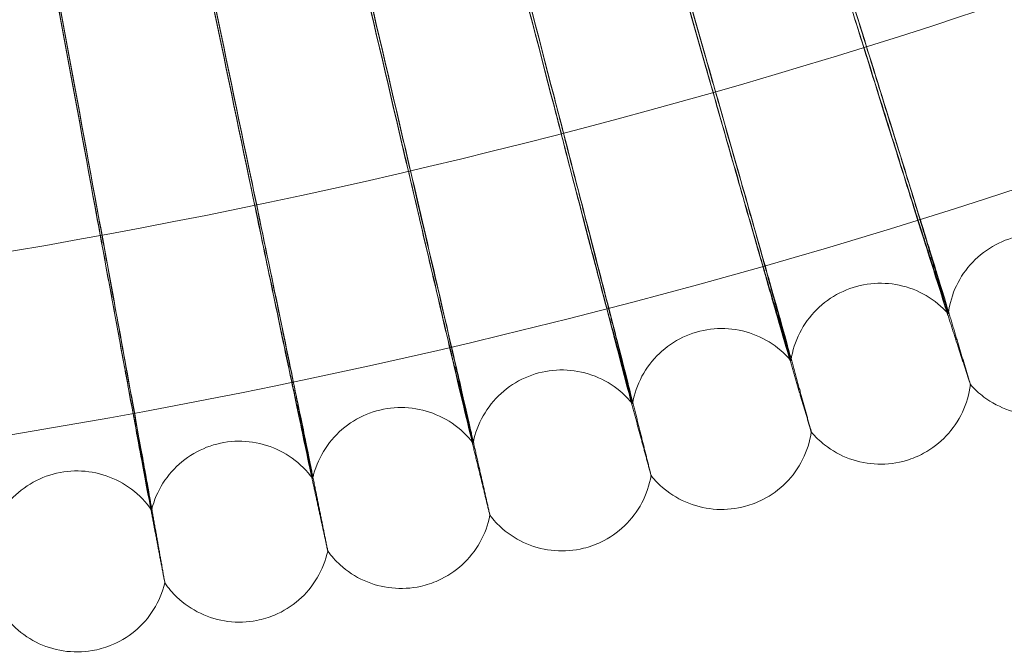
# Model space of a CAD drawing. Units: millimetres. Extents: x 3460 to 9163, y -2799 to 4551.
# Drawn here: x 5101 to 5188, y 285 to 341 of the extents above; entities that cross this region are included whole.
import ezdxf

# ---------------------------------------------------------------- set-up
doc = ezdxf.new("R2010")
doc.units = ezdxf.units.MM

# ---------------------------------------------------------------- blocks, each defined once
blk = doc.blocks.new('A$C71285002')
at = {"color": 0, "linetype": 'Continuous', "lineweight": 0, "extrusion": (0, 0, -1)}
for centre, major_axis, ratio, start_param, end_param in [((-1400.046, 892.269), (-196.977, 632.103), 0.000028, -2.617013, -2.514361), ((-1400.046, 893.096), (-181.645, 636.678), 0.000025, 2.514184, 2.616836), ((-1400.046, 893.096), (-181.645, 636.678), 0.000025, -2.617014, -2.514362), ((-1400.046, 892.269), (-181.645, 636.678), 0.000025, 2.514184, 2.616836), ((-1400.046, 892.269), (-181.645, 636.678), 0.000025, -2.617014, -2.514362), ((-1400.046, 893.096), (-166.207, 640.881), 0.000023, 2.514183, 2.616835), ((-1400.046, 893.096), (-166.207, 640.881), 0.000023, -2.617015, -2.514362), ((-1400.046, 892.269), (-166.207, 640.881), 0.000023, 2.514183, 2.616835), ((-1400.046, 892.269), (-166.207, 640.881), 0.000023, -2.617015, -2.514362), ((-1400.046, 893.096), (-150.672, 644.71), 0.000021, 2.514183, 2.616835), ((-1400.046, 893.096), (-150.672, 644.71), 0.000021, -2.617015, -2.514363), ((-1400.046, 892.269), (-150.672, 644.71), 0.000021, 2.514183, 2.616835), ((-1400.046, 892.269), (-150.672, 644.71), 0.000021, -2.617015, -2.514363), ((-1400.046, 893.096), (-135.049, 648.162), 0.000019, 2.514182, 2.616834), ((-1400.046, 893.096), (-135.049, 648.162), 0.000019, -2.617016, -2.514363), ((-1400.046, 892.269), (-135.049, 648.162), 0.000019, 2.514182, 2.616834), ((-1400.046, 892.269), (-135.049, 648.162), 0.000019, -2.617016, -2.514363), ((-1400.046, 893.096), (-119.347, 651.236), 0.000017, 2.514182, 2.616834), ((-1400.046, 893.096), (-119.347, 651.236), 0.000017, -2.617016, -2.514364), ((-1400.046, 892.269), (-119.347, 651.236), 0.000017, 2.514182, 2.616834), ((-1400.046, 892.269), (-119.347, 651.236), 0.000017, -2.617016, -2.514364)]:
    blk.add_ellipse(centre, major_axis=major_axis, ratio=ratio, start_param=start_param, end_param=end_param, dxfattribs=at)
at = {"color": 0, "linetype": 'Continuous', "lineweight": 0}
for points, knots in [([(-808.046, 892.682), (-808.046, 955.827), (-818.235, 1018.961), (-857.963, 1138.839), (-887.495, 1195.563), (-962.917, 1296.86), (-1008.793, 1341.415), (-1112.252, 1413.844), (-1169.815, 1441.707), (-1290.806, 1477.916), (-1354.213, 1486.256), (-1480.452, 1482.569), (-1543.263, 1470.541), (-1661.934, 1427.331), (-1717.774, 1396.156), (-1816.827, 1317.811), (-1860.025, 1270.654), (-1929.405, 1165.128), (-1955.575, 1106.777), (-1988.237, 984.784), (-1994.723, 921.163), (-1987.351, 795.089), (-1973.494, 732.657), (-1926.836, 615.302), (-1894.043, 560.399), (-1812.837, 463.678), (-1764.437, 421.877), (-1656.927, 355.61), (-1597.835, 331.155), (-1474.937, 302.07), (-1411.152, 297.445), (-1285.343, 308.495), (-1223.341, 324.168), (-1107.394, 374.232), (-1053.47, 408.613), (-959.159, 492.607), (-918.788, 542.205), (-855.686, 651.601), (-832.967, 711.38), (-812.134, 812.495), (-808.046, 852.588), (-808.046, 892.682)], [0, 0, 0, 0, 0.32, 0.32, 0.64, 0.64, 0.959999, 0.959999, 1.28, 1.28, 1.6, 1.6, 1.92, 1.92, 2.24, 2.24, 2.56, 2.56, 2.88, 2.88, 3.2, 3.2, 3.52, 3.52, 3.84, 3.84, 4.159999, 4.159999, 4.48, 4.48, 4.8, 4.8, 5.12, 5.12, 5.44, 5.44, 5.76, 5.76, 6.08, 6.08, 6.283185, 6.283185, 6.283185, 6.283185]), ([(-824.046, 892.682), (-824.046, 954.12), (-833.96, 1015.548), (-872.614, 1132.187), (-901.348, 1187.377), (-974.731, 1285.936), (-1019.368, 1329.287), (-1120.03, 1399.759), (-1176.038, 1426.868), (-1293.759, 1462.098), (-1355.452, 1470.213), (-1478.279, 1466.626), (-1539.393, 1454.923), (-1654.856, 1412.881), (-1709.186, 1382.549), (-1805.563, 1306.321), (-1847.593, 1260.439), (-1915.098, 1157.765), (-1940.561, 1100.991), (-1972.34, 982.295), (-1978.651, 920.393), (-1971.478, 797.726), (-1957.995, 736.982), (-1912.598, 622.799), (-1880.692, 569.379), (-1801.68, 475.272), (-1754.589, 434.601), (-1649.984, 370.125), (-1592.489, 346.332), (-1472.912, 318.033), (-1410.851, 313.533), (-1288.443, 324.284), (-1228.116, 339.534), (-1115.304, 388.245), (-1062.837, 421.696), (-971.075, 503.42), (-931.795, 551.677), (-870.399, 658.117), (-848.293, 716.28), (-828.023, 814.662), (-824.046, 853.672), (-824.046, 892.682)], [0, 0, 0, 0, 0.32, 0.32, 0.64, 0.64, 0.960001, 0.960001, 1.28, 1.28, 1.6, 1.6, 1.92, 1.92, 2.24, 2.24, 2.56, 2.56, 2.88, 2.88, 3.2, 3.2, 3.52, 3.52, 3.84, 3.84, 4.160001, 4.160001, 4.48, 4.48, 4.8, 4.8, 5.12, 5.12, 5.44, 5.44, 5.76, 5.76, 6.08, 6.08, 6.283185, 6.283185, 6.283185, 6.283185]), ([(-1229.565, 346.047), (-1228.488, 342.591), (-1227.426, 339.177), (-1225.449, 332.81), (-1224.553, 329.919), (-1223.203, 325.551), (-1222.703, 323.931), (-1221.939, 321.441), (-1221.676, 320.574), (-1221.537, 320.106)], [0, 0, 0, 0, 1.086091, 1.086091, 2.172699, 2.172699, 3.032573, 3.032573, 3.880026, 3.880026, 3.880026, 3.880026]), ([(-1223.566, 326.61), (-1223.636, 326.843), (-1223.746, 327.207), (-1224.179, 328.626), (-1224.601, 329.994), (-1225.67, 333.456), (-1226.309, 335.516), (-1227.416, 339.081), (-1227.835, 340.429), (-1228.692, 343.186), (-1229.128, 344.586), (-1229.565, 345.986)], [0, 0, 0, 0, 0.40962, 0.40962, 1.188135, 1.188135, 1.967444, 1.967444, 2.40953, 2.40953, 2.849581, 2.849581, 2.849581, 2.849581]), ([(-1229.565, 345.221), (-1229.098, 343.724), (-1228.632, 342.23), (-1227.414, 338.326), (-1226.691, 336.013), (-1225.407, 331.918), (-1224.859, 330.174), (-1224.218, 328.142), (-1224.035, 327.563), (-1223.743, 326.645), (-1223.635, 326.308), (-1223.566, 326.099)], [0, 0, 0, 0, 0.470347, 0.470347, 1.257407, 1.257407, 2.042926, 2.042926, 2.446042, 2.446042, 2.849848, 2.849848, 2.849848, 2.849848]), ([(-1221.537, 319.575), (-1221.716, 320.122), (-1222.099, 321.328), (-1223.24, 324.94), (-1223.988, 327.321), (-1225.549, 332.299), (-1226.297, 334.69), (-1227.888, 339.784), (-1228.723, 342.457), (-1229.565, 345.159)], [0.009336, 0.009336, 0.009336, 0.009336, 1.098367, 1.098367, 2.19637, 2.19637, 3.04032, 3.04032, 3.889662, 3.889662, 3.889662, 3.889662]), ([(-1242.834, 342.088), (-1241.841, 338.607), (-1240.862, 335.168), (-1239.039, 328.755), (-1238.212, 325.843), (-1236.967, 321.444), (-1236.507, 319.812), (-1235.803, 317.304), (-1235.56, 316.432), (-1235.431, 315.96)], [0, 0, 0, 0, 1.086091, 1.086091, 2.172699, 2.172699, 3.032573, 3.032573, 3.880026, 3.880026, 3.880026, 3.880026]), ([(-1237.303, 322.511), (-1237.367, 322.746), (-1237.469, 323.113), (-1237.868, 324.541), (-1238.257, 325.919), (-1239.243, 329.406), (-1239.832, 331.481), (-1240.853, 335.071), (-1241.239, 336.429), (-1242.03, 339.206), (-1242.432, 340.616), (-1242.834, 342.026)], [0, 0, 0, 0, 0.40962, 0.40962, 1.188135, 1.188135, 1.967444, 1.967444, 2.40953, 2.40953, 2.849581, 2.849581, 2.849581, 2.849581]), ([(-1242.834, 341.261), (-1242.404, 339.753), (-1241.975, 338.249), (-1240.851, 334.316), (-1240.184, 331.987), (-1239.001, 327.862), (-1238.495, 326.105), (-1237.904, 324.058), (-1237.735, 323.475), (-1237.466, 322.55), (-1237.366, 322.211), (-1237.303, 322)], [0, 0, 0, 0, 0.470347, 0.470347, 1.257407, 1.257407, 2.042926, 2.042926, 2.446042, 2.446042, 2.849848, 2.849848, 2.849848, 2.849848]), ([(-1235.431, 315.429), (-1235.596, 315.981), (-1235.95, 317.195), (-1237.002, 320.833), (-1237.692, 323.231), (-1239.131, 328.246), (-1239.821, 330.655), (-1241.288, 335.785), (-1242.058, 338.478), (-1242.834, 341.2)], [0.009336, 0.009336, 0.009336, 0.009336, 1.098367, 1.098367, 2.19637, 2.19637, 3.04032, 3.04032, 3.889662, 3.889662, 3.889662, 3.889662]), ([(-1256.196, 338.45), (-1255.287, 334.946), (-1254.391, 331.484), (-1252.723, 325.029), (-1251.967, 322.098), (-1250.827, 317.67), (-1250.406, 316.028), (-1249.762, 313.504), (-1249.539, 312.625), (-1249.422, 312.151)], [0, 0, 0, 0, 1.086091, 1.086091, 2.172699, 2.172699, 3.032573, 3.032573, 3.880026, 3.880026, 3.880026, 3.880026]), ([(-1251.135, 318.746), (-1251.193, 318.982), (-1251.286, 319.351), (-1251.652, 320.789), (-1252.007, 322.176), (-1252.91, 325.685), (-1253.448, 327.774), (-1254.382, 331.388), (-1254.736, 332.755), (-1255.46, 335.55), (-1255.828, 336.969), (-1256.196, 338.389)], [0, 0, 0, 0, 0.40962, 0.40962, 1.188135, 1.188135, 1.967444, 1.967444, 2.40953, 2.40953, 2.849581, 2.849581, 2.849581, 2.849581]), ([(-1256.196, 337.623), (-1255.802, 336.106), (-1255.409, 334.591), (-1254.381, 330.633), (-1253.771, 328.288), (-1252.688, 324.136), (-1252.226, 322.367), (-1251.684, 320.306), (-1251.53, 319.72), (-1251.283, 318.788), (-1251.192, 318.446), (-1251.135, 318.234)], [0, 0, 0, 0, 0.470347, 0.470347, 1.257407, 1.257407, 2.042926, 2.042926, 2.446042, 2.446042, 2.849848, 2.849848, 2.849848, 2.849848]), ([(-1249.422, 311.62), (-1249.573, 312.175), (-1249.897, 313.398), (-1250.859, 317.06), (-1251.49, 319.475), (-1252.807, 324.523), (-1253.438, 326.947), (-1254.781, 332.111), (-1255.485, 334.823), (-1256.196, 337.562)], [0.009336, 0.009336, 0.009336, 0.009336, 1.098367, 1.098367, 2.19637, 2.19637, 3.04032, 3.04032, 3.889662, 3.889662, 3.889662, 3.889662]), ([(-1269.641, 335.136), (-1268.818, 331.611), (-1268.005, 328.129), (-1266.493, 321.635), (-1265.807, 318.687), (-1264.775, 314.233), (-1264.393, 312.581), (-1263.809, 310.042), (-1263.607, 309.158), (-1263.5, 308.681)], [0, 0, 0, 0, 1.086091, 1.086091, 2.172699, 2.172699, 3.032573, 3.032573, 3.880026, 3.880026, 3.880026, 3.880026]), ([(-1265.053, 315.315), (-1265.106, 315.553), (-1265.19, 315.924), (-1265.522, 317.37), (-1265.844, 318.765), (-1266.662, 322.295), (-1267.151, 324.397), (-1267.997, 328.032), (-1268.318, 329.407), (-1268.974, 332.219), (-1269.308, 333.647), (-1269.641, 335.075)], [0, 0, 0, 0, 0.40962, 0.40962, 1.188135, 1.188135, 1.967444, 1.967444, 2.40953, 2.40953, 2.849581, 2.849581, 2.849581, 2.849581]), ([(-1269.641, 334.309), (-1269.285, 332.783), (-1268.928, 331.259), (-1267.996, 327.277), (-1267.443, 324.918), (-1266.461, 320.741), (-1266.042, 318.962), (-1265.552, 316.888), (-1265.411, 316.298), (-1265.188, 315.361), (-1265.105, 315.017), (-1265.053, 314.804)], [0, 0, 0, 0, 0.470347, 0.470347, 1.257407, 1.257407, 2.042926, 2.042926, 2.446042, 2.446042, 2.849848, 2.849848, 2.849848, 2.849848]), ([(-1263.5, 308.15), (-1263.637, 308.709), (-1263.931, 309.939), (-1264.803, 313.623), (-1265.376, 316.052), (-1266.569, 321.131), (-1267.142, 323.57), (-1268.359, 328.765), (-1268.997, 331.492), (-1269.641, 334.248)], [0.009336, 0.009336, 0.009336, 0.009336, 1.098367, 1.098367, 2.19637, 2.19637, 3.04032, 3.04032, 3.889662, 3.889662, 3.889662, 3.889662]), ([(-1283.163, 332.148), (-1282.425, 328.604), (-1281.696, 325.103), (-1280.341, 318.575), (-1279.727, 315.611), (-1278.801, 311.133), (-1278.459, 309.473), (-1277.935, 306.92), (-1277.754, 306.032), (-1277.659, 305.552)], [0, 0, 0, 0, 1.086091, 1.086091, 2.172699, 2.172699, 3.032573, 3.032573, 3.880026, 3.880026, 3.880026, 3.880026]), ([(-1279.05, 312.222), (-1279.098, 312.461), (-1279.174, 312.833), (-1279.471, 314.288), (-1279.759, 315.69), (-1280.493, 319.239), (-1280.931, 321.351), (-1281.689, 325.006), (-1281.977, 326.389), (-1282.565, 329.215), (-1282.864, 330.651), (-1283.163, 332.087)], [0, 0, 0, 0, 0.40962, 0.40962, 1.188135, 1.188135, 1.967444, 1.967444, 2.40953, 2.40953, 2.849581, 2.849581, 2.849581, 2.849581]), ([(-1283.163, 331.321), (-1282.843, 329.786), (-1282.524, 328.254), (-1281.688, 324.251), (-1281.192, 321.88), (-1280.313, 317.68), (-1279.937, 315.891), (-1279.497, 313.807), (-1279.372, 313.213), (-1279.171, 312.271), (-1279.097, 311.925), (-1279.05, 311.71)], [0, 0, 0, 0, 0.470347, 0.470347, 1.257407, 1.257407, 2.042926, 2.042926, 2.446042, 2.446042, 2.849848, 2.849848, 2.849848, 2.849848]), ([(-1277.659, 305.021), (-1277.781, 305.583), (-1278.045, 306.82), (-1278.826, 310.525), (-1279.339, 312.966), (-1280.409, 318.072), (-1280.922, 320.524), (-1282.013, 325.747), (-1282.586, 328.489), (-1283.163, 331.26)], [0.009336, 0.009336, 0.009336, 0.009336, 1.098367, 1.098367, 2.19637, 2.19637, 3.04032, 3.04032, 3.889662, 3.889662, 3.889662, 3.889662]), ([(-1296.753, 329.488), (-1296.1, 325.927), (-1295.457, 322.409), (-1294.259, 315.85), (-1293.716, 312.872), (-1292.898, 308.373), (-1292.595, 306.705), (-1292.133, 304.141), (-1291.973, 303.248), (-1291.888, 302.766)], [0, 0, 0, 0, 1.086091, 1.086091, 2.172699, 2.172699, 3.032573, 3.032573, 3.880026, 3.880026, 3.880026, 3.880026]), ([(-1293.118, 309.468), (-1293.16, 309.708), (-1293.227, 310.082), (-1293.49, 311.543), (-1293.745, 312.952), (-1294.393, 316.517), (-1294.78, 318.64), (-1295.451, 322.312), (-1295.704, 323.701), (-1296.224, 326.541), (-1296.488, 327.984), (-1296.753, 329.426)], [0, 0, 0, 0, 0.40962, 0.40962, 1.188135, 1.188135, 1.967444, 1.967444, 2.40953, 2.40953, 2.849581, 2.849581, 2.849581, 2.849581]), ([(-1296.753, 328.661), (-1296.47, 327.119), (-1296.188, 325.579), (-1295.45, 321.557), (-1295.011, 319.174), (-1294.234, 314.955), (-1293.902, 313.157), (-1293.513, 311.063), (-1293.402, 310.466), (-1293.225, 309.52), (-1293.16, 309.172), (-1293.118, 308.956)], [0, 0, 0, 0, 0.470347, 0.470347, 1.257407, 1.257407, 2.042926, 2.042926, 2.446042, 2.446042, 2.849848, 2.849848, 2.849848, 2.849848]), ([(-1291.888, 302.236), (-1291.997, 302.8), (-1292.23, 304.043), (-1292.92, 307.765), (-1293.374, 310.219), (-1294.319, 315.349), (-1294.773, 317.813), (-1295.737, 323.061), (-1296.243, 325.816), (-1296.753, 328.599)], [0.009336, 0.009336, 0.009336, 0.009336, 1.098367, 1.098367, 2.19637, 2.19637, 3.04032, 3.04032, 3.889662, 3.889662, 3.889662, 3.889662]), ([(-1207.538, 323.704), (-1208.116, 324.327), (-1208.803, 324.863), (-1210.288, 325.678), (-1211.102, 325.97), (-1212.761, 326.28), (-1213.626, 326.302), (-1215.299, 326.078), (-1216.128, 325.828), (-1217.647, 325.092), (-1218.357, 324.597), (-1219.57, 323.423), (-1220.089, 322.73), (-1220.874, 321.236), (-1221.151, 320.415), (-1221.31, 319.462), (-1221.328, 319.34), (-1221.343, 319.218)], [0, 0, 0, 0, 2.550218, 2.550218, 5.080787, 5.080787, 7.613235, 7.613235, 10.145707, 10.145707, 12.678185, 12.678185, 15.210659, 15.210659, 17.743107, 17.743107, 18.111551, 18.111551, 18.111551, 18.111551]), ([(-1221.343, 319.218), (-1221.906, 319.855), (-1222.58, 320.408), (-1224.045, 321.259), (-1224.852, 321.57), (-1226.503, 321.92), (-1227.367, 321.963), (-1229.046, 321.779), (-1229.88, 321.55), (-1231.417, 320.85), (-1232.138, 320.372), (-1233.379, 319.227), (-1233.914, 318.547), (-1234.736, 317.072), (-1235.032, 316.259), (-1235.214, 315.31), (-1235.235, 315.189), (-1235.252, 315.068)], [0, 0, 0, 0, 2.550857, 2.550857, 5.081643, 5.081643, 7.614095, 7.614095, 10.146567, 10.146567, 12.679044, 12.679044, 15.211518, 15.211518, 17.743969, 17.743969, 18.111515, 18.111515, 18.111515, 18.111515]), ([(-1221.407, 319.409), (-1221.395, 319.374), (-1221.385, 319.343), (-1221.354, 319.248), (-1221.343, 319.215), (-1221.343, 319.219), (-1221.343, 319.221), (-1221.345, 319.227), (-1221.346, 319.232), (-1221.35, 319.249), (-1221.355, 319.265), (-1221.372, 319.322), (-1221.387, 319.373), (-1221.407, 319.438)], [0, 0, 0, 0, 0.051356, 0.051356, 0.1907809, 0.1907809, 0.2164048, 0.2164048, 0.2420765, 0.2420765, 0.2933986, 0.2933986, 0.3814872, 0.3814872, 0.3814872, 0.3814872]), ([(-1235.252, 315.068), (-1235.8, 315.718), (-1236.461, 316.287), (-1237.905, 317.173), (-1238.704, 317.504), (-1240.347, 317.893), (-1241.21, 317.957), (-1242.892, 317.813), (-1243.732, 317.604), (-1245.285, 316.942), (-1246.017, 316.481), (-1247.286, 315.367), (-1247.837, 314.7), (-1248.694, 313.245), (-1249.009, 312.439), (-1249.214, 311.495), (-1249.238, 311.375), (-1249.258, 311.254)], [0, 0, 0, 0, 2.55145, 2.55145, 5.082438, 5.082438, 7.614895, 7.614895, 10.147367, 10.147367, 12.679843, 12.679843, 15.212317, 15.212317, 17.744772, 17.744772, 18.111481, 18.111481, 18.111481, 18.111481]), ([(-1235.311, 315.26), (-1235.301, 315.225), (-1235.292, 315.194), (-1235.263, 315.098), (-1235.252, 315.064), (-1235.252, 315.069), (-1235.253, 315.07), (-1235.254, 315.077), (-1235.255, 315.081), (-1235.259, 315.098), (-1235.264, 315.115), (-1235.279, 315.172), (-1235.293, 315.224), (-1235.311, 315.289)], [0, 0, 0, 0, 0.051356, 0.051356, 0.1907809, 0.1907809, 0.2164048, 0.2164048, 0.2420765, 0.2420765, 0.2933986, 0.2933986, 0.3814872, 0.3814872, 0.3814872, 0.3814872]), ([(-1249.258, 311.254), (-1249.79, 311.918), (-1250.438, 312.503), (-1251.86, 313.424), (-1252.651, 313.773), (-1254.284, 314.202), (-1255.145, 314.287), (-1256.83, 314.184), (-1257.675, 313.995), (-1259.243, 313.371), (-1259.986, 312.927), (-1261.281, 311.844), (-1261.849, 311.19), (-1262.74, 309.756), (-1263.075, 308.958), (-1263.303, 308.02), (-1263.329, 307.9), (-1263.352, 307.781)], [0, 0, 0, 0, 2.551998, 2.551998, 5.083171, 5.083171, 7.615632, 7.615632, 10.148105, 10.148105, 12.68058, 12.68058, 15.213054, 15.213054, 17.745512, 17.745512, 18.111449, 18.111449, 18.111449, 18.111449]), ([(-1219.5, 313.33), (-1219.429, 313.093), (-1219.393, 312.97), (-1219.393, 312.961), (-1219.393, 312.961), (-1219.393, 312.961)], [0.0000001, 0.0000001, 0.0000001, 0.0000001, 0.335883, 0.335883, 0.3552122, 0.3552122, 0.3552122, 0.3552122]), ([(-1219.393, 312.961), (-1219.495, 312.117), (-1219.735, 311.28), (-1220.457, 309.748), (-1220.944, 309.034), (-1222.104, 307.808), (-1222.79, 307.281), (-1224.014, 306.62), (-1224.524, 306.409), (-1225.048, 306.252)], [0.00044, 0.00044, 0.00044, 0.00044, 2.549538, 2.549538, 5.07998, 5.07998, 7.612469, 7.612469, 9.251928, 9.251928, 9.251928, 9.251928]), ([(-1219.393, 312.961), (-1219.393, 312.961), (-1219.394, 312.962), (-1219.396, 312.967), (-1219.398, 312.972), (-1219.406, 312.993), (-1219.413, 313.016), (-1219.441, 313.1), (-1219.467, 313.177), (-1219.5, 313.279)], [0.3552122, 0.3552122, 0.3552122, 0.3552122, 0.380955, 0.380955, 0.4260996, 0.4260996, 0.5163657, 0.5163657, 0.6714859, 0.6714859, 0.6714859, 0.6714859]), ([(-1210.928, 310.652), (-1211.738, 310.389), (-1212.601, 310.255), (-1214.297, 310.266), (-1215.15, 310.409), (-1216.75, 310.947), (-1217.517, 311.349), (-1218.628, 312.181), (-1219.033, 312.553), (-1219.393, 312.961)], [0, 0, 0, 0, 2.554705, 2.554705, 5.086809, 5.086809, 7.619312, 7.619312, 9.251935, 9.251935, 9.251935, 9.251935]), ([(-1263.352, 307.781), (-1263.868, 308.457), (-1264.501, 309.058), (-1265.901, 310.013), (-1266.684, 310.381), (-1268.305, 310.849), (-1269.164, 310.954), (-1270.852, 310.892), (-1271.7, 310.724), (-1273.284, 310.137), (-1274.037, 309.712), (-1275.358, 308.66), (-1275.941, 308.02), (-1276.866, 306.608), (-1277.22, 305.819), (-1277.471, 304.886), (-1277.5, 304.767), (-1277.526, 304.649)], [0, 0, 0, 0, 2.552498, 2.552498, 5.08384, 5.08384, 7.616305, 7.616305, 10.148778, 10.148778, 12.681253, 12.681253, 15.213726, 15.213726, 17.746187, 17.746187, 18.111421, 18.111421, 18.111421, 18.111421]), ([(-1249.312, 311.448), (-1249.302, 311.413), (-1249.294, 311.381), (-1249.268, 311.285), (-1249.258, 311.251), (-1249.258, 311.255), (-1249.258, 311.257), (-1249.26, 311.264), (-1249.261, 311.268), (-1249.265, 311.285), (-1249.269, 311.302), (-1249.283, 311.36), (-1249.296, 311.411), (-1249.312, 311.477)], [0, 0, 0, 0, 0.051356, 0.051356, 0.1907809, 0.1907809, 0.2164048, 0.2164048, 0.2420765, 0.2420765, 0.2933986, 0.2933986, 0.3814872, 0.3814872, 0.3814872, 0.3814872]), ([(-1233.553, 309.136), (-1233.487, 308.898), (-1233.454, 308.774), (-1233.454, 308.765), (-1233.454, 308.765), (-1233.454, 308.765)], [0.0000001, 0.0000001, 0.0000001, 0.0000001, 0.335883, 0.335883, 0.3546785, 0.3546785, 0.3546785, 0.3546785]), ([(-1233.454, 308.765), (-1233.455, 308.765), (-1233.455, 308.766), (-1233.457, 308.771), (-1233.459, 308.776), (-1233.466, 308.798), (-1233.473, 308.821), (-1233.499, 308.905), (-1233.522, 308.983), (-1233.553, 309.085)], [0.3546785, 0.3546785, 0.3546785, 0.3546785, 0.380955, 0.380955, 0.4260996, 0.4260996, 0.5163657, 0.5163657, 0.6714859, 0.6714859, 0.6714859, 0.6714859]), ([(-1233.454, 308.765), (-1233.576, 307.924), (-1233.837, 307.092), (-1234.596, 305.578), (-1235.1, 304.875), (-1236.29, 303.678), (-1236.989, 303.168), (-1238.228, 302.537), (-1238.743, 302.339), (-1239.27, 302.195)], [0.000374, 0.000374, 0.000374, 0.000374, 2.550334, 2.550334, 5.081032, 5.081032, 7.613519, 7.613519, 9.25184, 9.25184, 9.25184, 9.25184]), ([(-1225.048, 306.252), (-1225.864, 306.009), (-1226.73, 305.896), (-1228.425, 305.948), (-1229.274, 306.111), (-1230.861, 306.688), (-1231.617, 307.108), (-1232.709, 307.967), (-1233.104, 308.349), (-1233.454, 308.765)], [0, 0, 0, 0, 2.554701, 2.554701, 5.086802, 5.086802, 7.619301, 7.619301, 9.25185, 9.25185, 9.25185, 9.25185]), ([(-1277.526, 304.648), (-1278.025, 305.337), (-1278.644, 305.953), (-1280.021, 306.942), (-1280.794, 307.329), (-1282.404, 307.836), (-1283.26, 307.962), (-1284.949, 307.94), (-1285.801, 307.792), (-1287.398, 307.244), (-1288.162, 306.837), (-1289.507, 305.817), (-1290.106, 305.192), (-1291.065, 303.802), (-1291.438, 303.021), (-1291.71, 302.095), (-1291.742, 301.978), (-1291.771, 301.86)], [0, 0, 0, 0, 2.552949, 2.552949, 5.084444, 5.084444, 7.616912, 7.616912, 10.149384, 10.149384, 12.681859, 12.681859, 15.214333, 15.214333, 17.746796, 17.746796, 18.111395, 18.111395, 18.111395, 18.111395]), ([(-1263.401, 307.976), (-1263.392, 307.94), (-1263.385, 307.909), (-1263.361, 307.811), (-1263.352, 307.777), (-1263.352, 307.782), (-1263.352, 307.783), (-1263.353, 307.79), (-1263.354, 307.794), (-1263.358, 307.811), (-1263.361, 307.828), (-1263.374, 307.887), (-1263.386, 307.938), (-1263.401, 308.005)], [0, 0, 0, 0, 0.051356, 0.051356, 0.1907809, 0.1907809, 0.2164048, 0.2164048, 0.2420765, 0.2420765, 0.2933986, 0.2933986, 0.3814872, 0.3814872, 0.3814872, 0.3814872]), ([(-1291.771, 301.86), (-1292.254, 302.561), (-1292.858, 303.191), (-1294.21, 304.213), (-1294.974, 304.618), (-1296.572, 305.164), (-1297.425, 305.311), (-1299.113, 305.33), (-1299.969, 305.202), (-1301.578, 304.693), (-1302.352, 304.304), (-1303.721, 303.317), (-1304.334, 302.706), (-1305.327, 301.341), (-1305.718, 300.569), (-1306.013, 299.649), (-1306.048, 299.533), (-1306.08, 299.416)], [0, 0, 0, 0, 2.55335, 2.55335, 5.08498, 5.08498, 7.617451, 7.617451, 10.149924, 10.149924, 12.682398, 12.682398, 15.214872, 15.214872, 17.747337, 17.747337, 18.111373, 18.111373, 18.111373, 18.111373]), ([(-1277.57, 304.845), (-1277.562, 304.809), (-1277.555, 304.777), (-1277.534, 304.679), (-1277.526, 304.645), (-1277.526, 304.649), (-1277.526, 304.651), (-1277.527, 304.658), (-1277.528, 304.662), (-1277.531, 304.679), (-1277.534, 304.696), (-1277.546, 304.755), (-1277.556, 304.807), (-1277.57, 304.874)], [0, 0, 0, 0, 0.051356, 0.051356, 0.1907809, 0.1907809, 0.2164048, 0.2164048, 0.2420765, 0.2420765, 0.2933986, 0.2933986, 0.3814872, 0.3814872, 0.3814872, 0.3814872]), ([(-1247.613, 304.91), (-1247.755, 304.072), (-1248.037, 303.246), (-1248.832, 301.751), (-1249.353, 301.061), (-1250.571, 299.892), (-1251.283, 299.4), (-1252.536, 298.799), (-1253.055, 298.613), (-1253.585, 298.483)], [0.000314, 0.000314, 0.000314, 0.000314, 2.55107, 2.55107, 5.082002, 5.082002, 7.614488, 7.614488, 9.251758, 9.251758, 9.251758, 9.251758]), ([(-1247.703, 305.284), (-1247.643, 305.044), (-1247.613, 304.919), (-1247.613, 304.91), (-1247.613, 304.91), (-1247.613, 304.91)], [0.0000001, 0.0000001, 0.0000001, 0.0000001, 0.335883, 0.335883, 0.3541337, 0.3541337, 0.3541337, 0.3541337]), ([(-1247.613, 304.91), (-1247.613, 304.91), (-1247.614, 304.911), (-1247.616, 304.916), (-1247.617, 304.922), (-1247.624, 304.943), (-1247.63, 304.966), (-1247.654, 305.051), (-1247.675, 305.13), (-1247.703, 305.233)], [0.3541337, 0.3541337, 0.3541337, 0.3541337, 0.380955, 0.380955, 0.4260996, 0.4260996, 0.5163657, 0.5163657, 0.6714859, 0.6714859, 0.6714859, 0.6714859]), ([(-1239.27, 302.195), (-1240.091, 301.971), (-1240.96, 301.879), (-1242.653, 301.972), (-1243.498, 302.156), (-1245.071, 302.771), (-1245.817, 303.21), (-1246.887, 304.094), (-1247.273, 304.486), (-1247.613, 304.91)], [0, 0, 0, 0, 2.554697, 2.554697, 5.086795, 5.086795, 7.619291, 7.619291, 9.251771, 9.251771, 9.251771, 9.251771]), ([(-1291.81, 302.057), (-1291.803, 302.021), (-1291.797, 301.989), (-1291.778, 301.891), (-1291.771, 301.856), (-1291.771, 301.861), (-1291.771, 301.863), (-1291.772, 301.869), (-1291.773, 301.873), (-1291.776, 301.891), (-1291.779, 301.907), (-1291.789, 301.967), (-1291.798, 302.019), (-1291.81, 302.086)], [0, 0, 0, 0, 0.051356, 0.051356, 0.1907809, 0.1907809, 0.2164048, 0.2164048, 0.2420765, 0.2420765, 0.2933986, 0.2933986, 0.3814872, 0.3814872, 0.3814872, 0.3814872]), ([(-1261.861, 301.398), (-1262.023, 300.564), (-1262.325, 299.745), (-1263.156, 298.269), (-1263.694, 297.592), (-1264.94, 296.453), (-1265.663, 295.978), (-1266.931, 295.408), (-1267.454, 295.235), (-1267.987, 295.117)], [0.000258, 0.000258, 0.000258, 0.000258, 2.551742, 2.551742, 5.082888, 5.082888, 7.615373, 7.615373, 9.251683, 9.251683, 9.251683, 9.251683]), ([(-1261.942, 301.774), (-1261.888, 301.533), (-1261.86, 301.407), (-1261.86, 301.398), (-1261.861, 301.398), (-1261.861, 301.398)], [0.0000001, 0.0000001, 0.0000001, 0.0000001, 0.335883, 0.335883, 0.3535783, 0.3535783, 0.3535783, 0.3535783]), ([(-1261.861, 301.398), (-1261.861, 301.399), (-1261.861, 301.4), (-1261.863, 301.405), (-1261.864, 301.41), (-1261.87, 301.432), (-1261.876, 301.455), (-1261.898, 301.541), (-1261.917, 301.62), (-1261.942, 301.723)], [0.3535783, 0.3535783, 0.3535783, 0.3535783, 0.380955, 0.380955, 0.4260996, 0.4260996, 0.5163657, 0.5163657, 0.6714859, 0.6714859, 0.6714859, 0.6714859]), ([(-1253.585, 298.483), (-1254.412, 298.279), (-1255.283, 298.208), (-1256.973, 298.342), (-1257.814, 298.546), (-1259.371, 299.198), (-1260.106, 299.655), (-1261.154, 300.565), (-1261.531, 300.966), (-1261.861, 301.398)], [0, 0, 0, 0, 2.554694, 2.554694, 5.086788, 5.086788, 7.619282, 7.619282, 9.251698, 9.251698, 9.251698, 9.251698]), ([(-1276.262, 298.61), (-1276.213, 298.367), (-1276.189, 298.241), (-1276.189, 298.232), (-1276.189, 298.232), (-1276.189, 298.232)], [0.0000001, 0.0000001, 0.0000001, 0.0000001, 0.335883, 0.335883, 0.3530126, 0.3530126, 0.3530126, 0.3530126]), ([(-1276.189, 298.232), (-1276.189, 298.232), (-1276.19, 298.233), (-1276.191, 298.238), (-1276.192, 298.244), (-1276.198, 298.266), (-1276.203, 298.289), (-1276.222, 298.375), (-1276.24, 298.455), (-1276.262, 298.559)], [0.3530126, 0.3530126, 0.3530126, 0.3530126, 0.380955, 0.380955, 0.4260996, 0.4260996, 0.5163657, 0.5163657, 0.6714859, 0.6714859, 0.6714859, 0.6714859]), ([(-1276.189, 298.232), (-1276.372, 297.401), (-1276.693, 296.59), (-1277.56, 295.134), (-1278.114, 294.47), (-1279.388, 293.362), (-1280.122, 292.905), (-1281.403, 292.366), (-1281.93, 292.205), (-1282.465, 292.101)], [0.000207, 0.000207, 0.000207, 0.000207, 2.552348, 2.552348, 5.083688, 5.083688, 7.616172, 7.616172, 9.251615, 9.251615, 9.251615, 9.251615]), ([(-1267.987, 295.117), (-1268.818, 294.933), (-1269.69, 294.884), (-1271.377, 295.058), (-1272.212, 295.283), (-1273.753, 295.973), (-1274.477, 296.447), (-1275.503, 297.382), (-1275.87, 297.792), (-1276.189, 298.232)], [0, 0, 0, 0, 2.554691, 2.554691, 5.086783, 5.086783, 7.619274, 7.619274, 9.251631, 9.251631, 9.251631, 9.251631]), ([(-1290.59, 295.413), (-1290.793, 294.586), (-1291.133, 293.783), (-1292.035, 292.348), (-1292.606, 291.698), (-1293.906, 290.621), (-1294.651, 290.182), (-1295.944, 289.674), (-1296.475, 289.527), (-1297.012, 289.435)], [0.000162, 0.000162, 0.000162, 0.000162, 2.552888, 2.552888, 5.084399, 5.084399, 7.616882, 7.616882, 9.251555, 9.251555, 9.251555, 9.251555]), ([(-1290.654, 295.792), (-1290.611, 295.549), (-1290.59, 295.422), (-1290.59, 295.413), (-1290.59, 295.413), (-1290.59, 295.413)], [0.0000001, 0.0000001, 0.0000001, 0.0000001, 0.335883, 0.335883, 0.3524369, 0.3524369, 0.3524369, 0.3524369]), ([(-1290.59, 295.413), (-1290.59, 295.413), (-1290.59, 295.414), (-1290.592, 295.419), (-1290.593, 295.425), (-1290.597, 295.447), (-1290.602, 295.47), (-1290.619, 295.557), (-1290.634, 295.637), (-1290.654, 295.741)], [0.3524369, 0.3524369, 0.3524369, 0.3524369, 0.380955, 0.380955, 0.4260996, 0.4260996, 0.5163657, 0.5163657, 0.6714859, 0.6714859, 0.6714859, 0.6714859]), ([(-1282.465, 292.101), (-1283.301, 291.937), (-1284.174, 291.908), (-1285.855, 292.124), (-1286.686, 292.368), (-1288.209, 293.095), (-1288.921, 293.587), (-1289.925, 294.546), (-1290.281, 294.965), (-1290.59, 295.413)], [0, 0, 0, 0, 2.554688, 2.554688, 5.086777, 5.086777, 7.619266, 7.619266, 9.251572, 9.251572, 9.251572, 9.251572]), ([(-1297.012, 289.435), (-1297.851, 289.292), (-1298.725, 289.284), (-1300.401, 289.54), (-1301.225, 289.804), (-1302.73, 290.568), (-1303.431, 291.077), (-1304.41, 292.06), (-1304.757, 292.487), (-1305.054, 292.942)], [0, 0, 0, 0, 2.554686, 2.554686, 5.086773, 5.086773, 7.61926, 7.61926, 9.251519, 9.251519, 9.251519, 9.251519])]:
    blk.add_open_spline(points, degree=3, knots=knots, dxfattribs=at)
for points, weights in [([(-1223.562, 326.594), (-1223.564, 326.602), (-1223.566, 326.61)], [0.999999860013, 0.999999861142, 0.999999862974]), ([(-1221.407, 319.438), (-1222.456, 322.922), (-1223.562, 326.594)], [0.999981229236, 0.999903084477, 0.999984706341]), ([(-1223.566, 326.099), (-1223.564, 326.091), (-1223.562, 326.084)], [0.999999853583, 0.999999851626, 0.99999985042]), ([(-1223.562, 326.084), (-1222.456, 322.659), (-1221.407, 319.409)], [0.999984706341, 0.999903084458, 0.999981229223]), ([(-1237.298, 322.495), (-1237.301, 322.503), (-1237.303, 322.511)], [0.999999856376, 0.999999857376, 0.999999859102]), ([(-1235.311, 315.289), (-1236.279, 318.797), (-1237.298, 322.495)], [0.999981156215, 0.999902996341, 0.999984603018]), ([(-1237.303, 322), (-1237.301, 321.992), (-1237.298, 321.985)], [0.999999864203, 0.999999862539, 0.999999861576]), ([(-1237.298, 321.985), (-1236.279, 318.534), (-1235.311, 315.26)], [0.999984603025, 0.99990299637, 0.999981156212]), ([(-1221.537, 320.106), (-1220.49, 316.624), (-1219.5, 313.33)], [0.999983812342, 0.999903514827, 0.999981229258]), ([(-1219.5, 313.279), (-1220.49, 316.339), (-1221.537, 319.575)], [0.999981229239, 0.999903514863, 0.999983812349]), ([(-1251.13, 318.729), (-1251.132, 318.737), (-1251.135, 318.746)], [0.999999854044, 0.999999854859, 0.999999856424]), ([(-1249.312, 311.477), (-1250.197, 315.008), (-1251.13, 318.729)], [0.999981089029, 0.999902907131, 0.999984491743]), ([(-1251.135, 318.234), (-1251.132, 318.227), (-1251.13, 318.219)], [0.999999865526, 0.99999986406, 0.999999863297]), ([(-1251.13, 318.219), (-1250.197, 314.745), (-1249.312, 311.448)], [0.999984491746, 0.999902907134, 0.999981089021]), ([(-1235.431, 315.96), (-1234.466, 312.453), (-1233.553, 309.136)], [0.999983709174, 0.999903426701, 0.999981156223]), ([(-1265.049, 315.299), (-1265.051, 315.307), (-1265.053, 315.315)], [0.999999848988, 0.999999849754, 0.999999851286]), ([(-1263.401, 308.005), (-1264.203, 311.556), (-1265.049, 315.299)], [0.999981028219, 0.999902817246, 0.999984372713]), ([(-1233.553, 309.085), (-1234.466, 312.169), (-1235.431, 315.429)], [0.999981156186, 0.999903426648, 0.999983709166]), ([(-1265.053, 314.804), (-1265.051, 314.796), (-1265.049, 314.789)], [0.999999853054, 0.999999851541, 0.999999850784]), ([(-1265.049, 314.789), (-1264.203, 311.293), (-1263.401, 307.976)], [0.99998437269, 0.99990281709, 0.99998102818]), ([(-1279.047, 312.205), (-1279.049, 312.214), (-1279.05, 312.222)], [0.999999843295, 0.999999844006, 0.999999845501]), ([(-1279.05, 311.71), (-1279.049, 311.703), (-1279.047, 311.695)], [0.999999843101, 0.999999841583, 0.999999840861]), ([(-1277.57, 304.874), (-1278.289, 308.443), (-1279.047, 312.205)], [0.999980974283, 0.999902726921, 0.999984246128]), ([(-1279.047, 311.695), (-1278.289, 308.18), (-1277.57, 304.845)], [0.999984246124, 0.999902726879, 0.999980974267]), ([(-1249.422, 312.151), (-1248.538, 308.622), (-1247.703, 305.284)], [0.999983598132, 0.999903337555, 0.999981089025]), ([(-1247.703, 305.233), (-1248.538, 308.337), (-1249.422, 311.62)], [0.999981089021, 0.999903337665, 0.999983598152]), ([(-1293.115, 309.451), (-1293.117, 309.46), (-1293.118, 309.468)], [0.999999848167, 0.999999848772, 0.999999850125]), ([(-1293.118, 308.956), (-1293.117, 308.949), (-1293.115, 308.941)], [0.999999836822, 0.999999835348, 0.999999834689]), ([(-1291.81, 302.086), (-1292.445, 305.672), (-1293.115, 309.451)], [0.99998092779, 0.999902636804, 0.999984112285]), ([(-1293.115, 308.941), (-1292.445, 305.409), (-1291.81, 302.057)], [0.999984112279, 0.99990263675, 0.999980927771]), ([(-1263.5, 308.681), (-1262.7, 305.131), (-1261.942, 301.774)], [0.999983479435, 0.999903247901, 0.999981028229]), ([(-1261.942, 301.723), (-1262.7, 304.847), (-1263.5, 308.15)], [0.999981028201, 0.999903247892, 0.999983479434]), ([(-1277.659, 305.552), (-1276.941, 301.984), (-1276.262, 298.61)], [0.999983353257, 0.999903157817, 0.999980974302]), ([(-1276.262, 298.559), (-1276.941, 301.7), (-1277.659, 305.021)], [0.999980974302, 0.999903157949, 0.999983353281]), ([(-1291.888, 302.766), (-1291.254, 299.182), (-1290.654, 295.792)], [0.999983219911, 0.999903068033, 0.999980927826]), ([(-1290.654, 295.741), (-1291.254, 298.898), (-1291.888, 302.236)], [0.999980927756, 0.999903067807, 0.999983219873])]:
    blk.add_rational_spline(points, weights, degree=2, dxfattribs=at)
for points in [[(-1219.393, 312.961), (-1219.393, 312.961), (-1219.393, 312.961), (-1219.393, 312.961)], [(-1233.454, 308.765), (-1233.454, 308.765), (-1233.454, 308.765), (-1233.454, 308.765)], [(-1247.613, 304.91), (-1247.613, 304.91), (-1247.613, 304.91), (-1247.613, 304.91)], [(-1261.861, 301.398), (-1261.861, 301.398), (-1261.861, 301.398), (-1261.861, 301.398)], [(-1276.189, 298.232), (-1276.189, 298.232), (-1276.189, 298.232), (-1276.189, 298.232)], [(-1290.59, 295.413), (-1290.59, 295.413), (-1290.59, 295.413), (-1290.59, 295.413)]]:
    blk.add_open_spline(points, degree=3, dxfattribs=at)

msp = doc.modelspace()

# ---------------------------------------------------------------- block references
msp.add_blockref('A$C71285002', (6404.299, -4.116))

doc.saveas('drawing.dxf')
